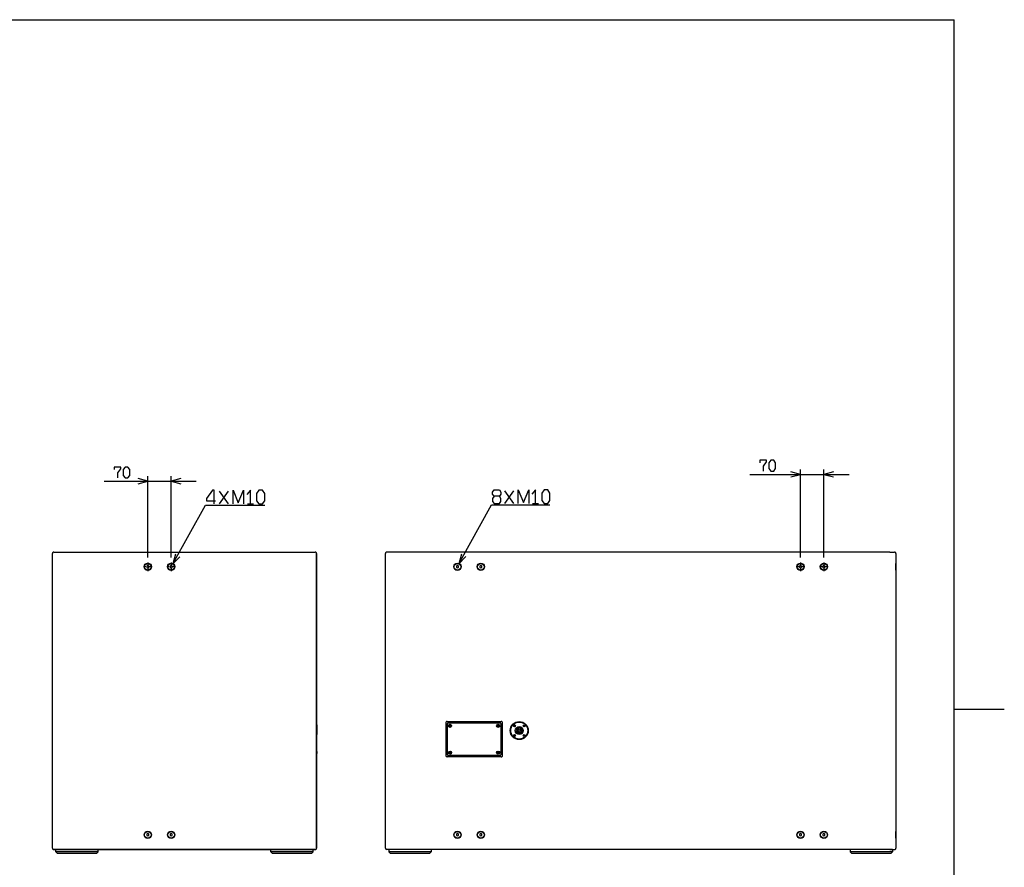
# Model space of a CAD drawing. Extents: x 0 to 6300, y 0 to 4455.
# Drawn here: x 3356 to 6300, y 1754 to 4290 of the extents above; entities that cross this region are included whole.
import ezdxf

# ---------------------------------------------------------------- set-up
doc = ezdxf.new("R2010")
doc.units = 0
doc.linetypes.add('DASHDOT', pattern=[18.5, 12, -3, 0.5, -3])
doc.layers.get('0').update_dxf_attribs({"linetype": 'CONTINUOUS'})

msp = doc.modelspace()

# ---------------------------------------------------------------- linework, layer by layer
at = {"color": 7}
for p, q in [((374.999969, 4289.999512), (6149.999512, 4289.999512)), ((6149.999512, 164.999985), (6149.999512, 4289.999512)), ((5690.678223, 2681.213135), (5690.678223, 2944.616699)), ((5760.678223, 2681.213135), (5760.678223, 2944.616699)), ((3738.730713, 2681.213135), (3738.730713, 2924.146973)), ((3808.730957, 2681.213135), (3808.730957, 2924.146973)), ((5539.292969, 2929.616699), (5835.678223, 2929.616699)), ((3608.590576, 2909.146973), (3883.730713, 2909.146973)), ((3953.314453, 2841.298828), (3980.038818, 2879.098633)), ((3980.038818, 2841.298828), (3953.314453, 2879.098633)), ((4806.216309, 2842.176025), (4832.94043, 2879.97583)), ((4832.94043, 2842.176025), (4806.216309, 2879.97583)), ((3453.730713, 1811.213379), (3453.730713, 2693.213135)), ((3457.730957, 2697.213379), (4239.730957, 2697.213379)), ((4243.730957, 1811.213379), (4243.730957, 2693.213135)), ((4243.730957, 2679.213135), (4243.730957, 1825.213257)), ((4449.678223, 1811.213379), (4449.678223, 2693.213135)), ((5957.678223, 2697.213379), (4467.678223, 2697.213379)), ((5975.678223, 2693.213135), (5975.678223, 1811.213379)), ((6149.999512, 2227.499756), (6299.999512, 2227.499756)), ((4629.678223, 2186.213135), (4629.678223, 2088.213379)), ((4633.678223, 2190.213379), (4795.678223, 2190.213379)), ((4634.678223, 2090.213379), (4634.678223, 2184.213379)), ((4793.678223, 2185.213135), (4635.678223, 2185.213135)), ((4794.678223, 2184.213379), (4794.678223, 2090.213379)), ((4799.678223, 2088.213379), (4799.678223, 2186.213135)), ((4245.730957, 2150.973145), (4245.730957, 2174.973389)), ((4795.678223, 2084.213379), (4633.678223, 2084.213379)), ((4635.678223, 2089.213379), (4793.678223, 2089.213379)), ((3457.730957, 1807.213379), (4239.730957, 1807.213379)), ((3496.449463, 1807.213379), (3457.730957, 1807.213379)), ((3527.230957, 1807.213379), (3463.730957, 1807.213379)), ((3527.230957, 1800.213257), (3463.730957, 1800.213257)), ((3590.730713, 1807.213379), (3527.230957, 1807.213379)), ((3590.730713, 1800.213257), (3527.230957, 1800.213257)), ((4139.449707, 1807.213379), (3558.012207, 1807.213379)), ((4170.230957, 1807.213379), (4106.730957, 1807.213379)), ((4170.230957, 1800.213257), (4106.730957, 1800.213257)), ((4233.730957, 1807.213379), (4170.230957, 1807.213379)), ((4233.730957, 1800.213257), (4170.230957, 1800.213257)), ((4239.730957, 1807.213379), (4201.012207, 1807.213379)), ((4586.678223, 1807.213379), (4459.678223, 1807.213379)), ((4586.678223, 1800.213257), (4459.678223, 1800.213257)), ((5957.678223, 1807.213379), (4467.678223, 1807.213379)), ((5965.678223, 1807.213379), (5838.678223, 1807.213379)), ((5965.678223, 1800.213257), (5838.678223, 1800.213257)), ((3527.230957, 1795.213257), (3468.730713, 1795.213257)), ((3585.730713, 1795.213257), (3527.230957, 1795.213257)), ((4170.230957, 1795.213257), (4111.730957, 1795.213257)), ((4228.730957, 1795.213257), (4170.230957, 1795.213257)), ((4581.678223, 1795.213257), (4464.678223, 1795.213257)), ((5960.678223, 1795.213257), (5843.678223, 1795.213257))]:
    msp.add_line(p, q, dxfattribs=at)
at = {"color": 7, "ltscale": 0.445416}
msp.add_line((4036.798828, 2841.298828), (4054.615479, 2841.298828), dxfattribs=at)
at = {"color": 7, "ltscale": 0.445422}
msp.add_line((4889.700195, 2842.176025), (4907.51709, 2842.176025), dxfattribs=at)
at = {"color": 7, "ltscale": 0.35}
for p, q in [((4243.730957, 2693.213135), (4243.730957, 2679.213135)), ((4467.678223, 2697.213379), (4453.678223, 2697.213379)), ((5957.678223, 2697.213379), (5971.678223, 2697.213379)), ((4467.678223, 1807.213379), (4453.678223, 1807.213379)), ((5957.678223, 1807.213379), (5971.678223, 1807.213379))]:
    msp.add_line(p, q, dxfattribs=at)
at = {"color": 7, "linetype": 'DASHDOT'}
for p, q in [((3751.730713, 2653.213135), (3725.730713, 2653.213135)), ((3738.730713, 2666.213135), (3738.730713, 2640.213379)), ((3821.730957, 2653.213135), (3795.730713, 2653.213135)), ((3808.730957, 2666.213135), (3808.730957, 2640.213379)), ((5703.678223, 2653.213135), (5677.678223, 2653.213135)), ((5690.678223, 2666.213135), (5690.678223, 2640.213379)), ((5773.678223, 2653.213135), (5747.678223, 2653.213135)), ((5760.678223, 2666.213135), (5760.678223, 2640.213379))]:
    msp.add_line(p, q, dxfattribs=at)
at = {"color": 7, "ltscale": 0.086604}
for p, q in [((3738.730713, 2656.67749), (3735.730713, 2654.945313)), ((3741.730713, 2654.945313), (3738.730713, 2656.67749)), ((3808.730957, 2656.67749), (3805.730957, 2654.945313)), ((4664.678223, 2656.67749), (4661.678223, 2654.945313)), ((4667.678223, 2654.945313), (4664.678223, 2656.67749)), ((4734.678223, 2656.67749), (4731.678223, 2654.945313)), ((4737.678223, 2654.945313), (4734.678223, 2656.67749)), ((5690.678223, 2656.67749), (5687.678223, 2654.945313)), ((5693.678223, 2654.945313), (5690.678223, 2656.67749)), ((5760.678223, 2656.67749), (5757.678223, 2654.945313)), ((5763.678223, 2654.945313), (5760.678223, 2656.67749))]:
    msp.add_line(p, q, dxfattribs=at)
at = {"color": 7, "ltscale": 0.086603}
for p, q in [((3735.730713, 2654.945313), (3735.730713, 2651.481201)), ((3741.730713, 2651.481201), (3741.730713, 2654.945313)), ((3805.730957, 2654.945313), (3805.730957, 2651.481201)), ((3811.730713, 2651.481201), (3811.730713, 2654.945313)), ((4661.678223, 2654.945313), (4661.678223, 2651.481201)), ((4667.678223, 2651.481201), (4667.678223, 2654.945313)), ((4731.678223, 2654.945313), (4731.678223, 2651.481201)), ((4737.678223, 2651.481201), (4737.678223, 2654.945313)), ((5687.678223, 2654.945313), (5687.678223, 2651.481201)), ((5693.678223, 2651.481201), (5693.678223, 2654.945313)), ((5757.678223, 2654.945313), (5757.678223, 2651.481201)), ((5763.678223, 2651.481201), (5763.678223, 2654.945313)), ((3738.730713, 1854.67749), (3735.730713, 1852.945435)), ((3735.730713, 1852.945435), (3735.730713, 1849.481323)), ((3735.730713, 1849.481323), (3738.730713, 1847.749268)), ((3741.730713, 1852.945435), (3738.730713, 1854.67749)), ((3738.730713, 1847.749268), (3741.730713, 1849.481323)), ((3741.730713, 1849.481323), (3741.730713, 1852.945435)), ((3808.730957, 1854.67749), (3805.730957, 1852.945435)), ((3805.730957, 1852.945435), (3805.730957, 1849.481323)), ((3805.730957, 1849.481323), (3808.730957, 1847.749268)), ((3811.730713, 1849.481323), (3811.730713, 1852.945435)), ((4664.678223, 1854.67749), (4661.678223, 1852.945435)), ((4661.678223, 1852.945435), (4661.678223, 1849.481323)), ((4661.678223, 1849.481323), (4664.678223, 1847.749268)), ((4667.678223, 1852.945435), (4664.678223, 1854.67749)), ((4664.678223, 1847.749268), (4667.678223, 1849.481323)), ((4667.678223, 1849.481323), (4667.678223, 1852.945435)), ((4734.678223, 1854.67749), (4731.678223, 1852.945435)), ((4731.678223, 1852.945435), (4731.678223, 1849.481323)), ((4731.678223, 1849.481323), (4734.678223, 1847.749268)), ((4737.678223, 1852.945435), (4734.678223, 1854.67749)), ((4734.678223, 1847.749268), (4737.678223, 1849.481323)), ((4737.678223, 1849.481323), (4737.678223, 1852.945435)), ((5690.678223, 1854.67749), (5687.678223, 1852.945435)), ((5687.678223, 1852.945435), (5687.678223, 1849.481323)), ((5687.678223, 1849.481323), (5690.678223, 1847.749268)), ((5693.678223, 1852.945435), (5690.678223, 1854.67749)), ((5690.678223, 1847.749268), (5693.678223, 1849.481323)), ((5693.678223, 1849.481323), (5693.678223, 1852.945435)), ((5760.678223, 1854.67749), (5757.678223, 1852.945435)), ((5757.678223, 1852.945435), (5757.678223, 1849.481323)), ((5757.678223, 1849.481323), (5760.678223, 1847.749268)), ((5763.678223, 1852.945435), (5760.678223, 1854.67749)), ((5760.678223, 1847.749268), (5763.678223, 1849.481323)), ((5763.678223, 1849.481323), (5763.678223, 1852.945435))]:
    msp.add_line(p, q, dxfattribs=at)
at = {"color": 7, "ltscale": 0.086601}
for p, q in [((3735.730713, 2651.481201), (3738.730713, 2649.749268)), ((3738.730713, 2649.749268), (3741.730713, 2651.481201)), ((3805.730957, 2651.481201), (3808.730957, 2649.749268)), ((4661.678223, 2651.481201), (4664.678223, 2649.749268)), ((4664.678223, 2649.749268), (4667.678223, 2651.481201)), ((4731.678223, 2651.481201), (4734.678223, 2649.749268)), ((4734.678223, 2649.749268), (4737.678223, 2651.481201)), ((5687.678223, 2651.481201), (5690.678223, 2649.749268)), ((5690.678223, 2649.749268), (5693.678223, 2651.481201)), ((5757.678223, 2651.481201), (5760.678223, 2649.749268)), ((5760.678223, 2649.749268), (5763.678223, 2651.481201))]:
    msp.add_line(p, q, dxfattribs=at)
at = {"color": 7, "ltscale": 0.086599}
msp.add_line((3811.730713, 2654.945313), (3808.730957, 2656.67749), dxfattribs=at)
at = {"color": 7, "ltscale": 0.086596}
msp.add_line((3808.730957, 2649.749268), (3811.730713, 2651.481201), dxfattribs=at)
at = {"color": 7, "ltscale": 0.25}
for p, q in [((5975.678223, 2653.213135), (5975.678223, 2663.213135)), ((5975.678223, 1841.213379), (5975.678223, 1851.213379))]:
    msp.add_line(p, q, dxfattribs=at)
at = {"color": 7, "ltscale": 0.249994}
msp.add_line((5975.678223, 2643.213379), (5975.678223, 2653.213135), dxfattribs=at)
at = {"color": 7, "ltscale": 0.000354}
for p, q in [((4245.339355, 2179.363281), (4245.325195, 2179.363281)), ((4245.325195, 2175.063232), (4245.339355, 2175.063232)), ((4245.339355, 2099.363281), (4245.325195, 2099.363281)), ((4245.325195, 2095.063232), (4245.339355, 2095.063232))]:
    msp.add_line(p, q, dxfattribs=at)
at = {"color": 7, "ltscale": 0.04375}
for p, q in [((4642.27832, 2177.613281), (4642.27832, 2179.363281)), ((4786.27832, 2177.613281), (4786.27832, 2179.363281)), ((4642.27832, 2177.613281), (4640.52832, 2177.613281)), ((4640.52832, 2176.813232), (4642.27832, 2176.813232)), ((4644.828125, 2177.613281), (4643.078125, 2177.613281)), ((4643.078125, 2176.813232), (4644.828125, 2176.813232)), ((4643.078125, 2176.813232), (4643.078125, 2175.063232)), ((4786.27832, 2177.613281), (4784.52832, 2177.613281)), ((4784.52832, 2176.813232), (4786.27832, 2176.813232)), ((4788.828613, 2177.613281), (4787.078613, 2177.613281)), ((4787.078613, 2176.813232), (4788.828613, 2176.813232)), ((4787.078613, 2176.813232), (4787.078613, 2175.063232)), ((4642.27832, 2097.613281), (4640.52832, 2097.613281)), ((4640.52832, 2096.813477), (4642.27832, 2096.813477)), ((4642.27832, 2097.613281), (4642.27832, 2099.363281)), ((4644.828125, 2097.613281), (4643.078125, 2097.613281)), ((4643.078125, 2096.813477), (4644.828125, 2096.813477)), ((4786.27832, 2097.613281), (4784.52832, 2097.613281)), ((4784.52832, 2096.813477), (4786.27832, 2096.813477)), ((4786.27832, 2097.613281), (4786.27832, 2099.363281)), ((4788.828613, 2097.613281), (4787.078613, 2097.613281)), ((4787.078613, 2096.813477), (4788.828613, 2096.813477))]:
    msp.add_line(p, q, dxfattribs=at)
at = {"color": 7, "ltscale": 0.019995}
for p, q in [((4643.078125, 2179.363281), (4642.27832, 2179.363281)), ((4834.678223, 2179.42334), (4835.478027, 2179.42334)), ((4863.878418, 2179.42334), (4864.678223, 2179.42334)), ((4642.27832, 2175.063232), (4643.078125, 2175.063232)), ((4833.228516, 2177.973145), (4833.228516, 2177.17334)), ((4835.478027, 2175.723389), (4834.678223, 2175.723389)), ((4834.678223, 2150.223389), (4835.478027, 2150.223389)), ((4836.928223, 2177.17334), (4836.928223, 2177.973145)), ((4862.428223, 2177.973145), (4862.428223, 2177.17334)), ((4864.678223, 2175.723389), (4863.878418, 2175.723389)), ((4863.878418, 2150.223389), (4864.678223, 2150.223389)), ((4866.128418, 2177.17334), (4866.128418, 2177.973145)), ((4833.228516, 2148.773193), (4833.228516, 2147.973389)), ((4835.478027, 2146.523193), (4834.678223, 2146.523193)), ((4836.928223, 2147.973389), (4836.928223, 2148.773193)), ((4862.428223, 2148.773193), (4862.428223, 2147.973389)), ((4864.678223, 2146.523193), (4863.878418, 2146.523193)), ((4866.128418, 2147.973389), (4866.128418, 2148.773193)), ((4640.52832, 2096.813477), (4640.52832, 2097.613281)), ((4643.078125, 2099.363281), (4642.27832, 2099.363281)), ((4642.27832, 2095.063232), (4643.078125, 2095.063232)), ((4644.828125, 2097.613281), (4644.828125, 2096.813477)), ((4784.52832, 2096.813477), (4784.52832, 2097.613281)), ((4788.828613, 2097.613281), (4788.828613, 2096.813477))]:
    msp.add_line(p, q, dxfattribs=at)
at = {"color": 7, "ltscale": 0.035443}
for p, q in [((4643.078125, 2179.363281), (4643.078125, 2177.945557)), ((4787.078613, 2179.363281), (4787.078613, 2177.945557)), ((4642.27832, 2095.063232), (4642.27832, 2096.480957)), ((4786.27832, 2095.063232), (4786.27832, 2096.480957))]:
    msp.add_line(p, q, dxfattribs=at)
at = {"color": 7, "ltscale": 0.020007}
for p, q in [((4787.078613, 2179.363281), (4786.27832, 2179.363281)), ((4786.27832, 2175.063232), (4787.078613, 2175.063232)), ((4787.078613, 2099.363281), (4786.27832, 2099.363281)), ((4786.27832, 2095.063232), (4787.078613, 2095.063232))]:
    msp.add_line(p, q, dxfattribs=at)
at = {"color": 7, "ltscale": 0.036255}
for p, q in [((4834.678223, 2179.42334), (4834.678223, 2177.973145)), ((4835.478027, 2177.973145), (4835.478027, 2179.42334)), ((4863.878418, 2179.42334), (4863.878418, 2177.973145)), ((4864.678223, 2177.973145), (4864.678223, 2179.42334)), ((4834.678223, 2150.223389), (4834.678223, 2148.773193)), ((4835.478027, 2177.973145), (4836.928223, 2177.973145)), ((4836.928223, 2177.17334), (4835.478027, 2177.17334)), ((4835.478027, 2148.773193), (4835.478027, 2150.223389)), ((4862.428223, 2177.973145), (4863.878418, 2177.973145)), ((4863.878418, 2177.17334), (4862.428223, 2177.17334)), ((4863.878418, 2150.223389), (4863.878418, 2148.773193)), ((4864.678223, 2177.973145), (4866.128418, 2177.973145)), ((4866.128418, 2177.17334), (4864.678223, 2177.17334)), ((4864.678223, 2148.773193), (4864.678223, 2150.223389)), ((4834.678223, 2147.973389), (4834.678223, 2146.523193)), ((4835.478027, 2148.773193), (4836.928223, 2148.773193)), ((4835.478027, 2146.523193), (4835.478027, 2147.973389)), ((4836.928223, 2147.973389), (4835.478027, 2147.973389)), ((4862.428223, 2148.773193), (4863.878418, 2148.773193)), ((4863.878418, 2147.973389), (4862.428223, 2147.973389)), ((4863.878418, 2147.973389), (4863.878418, 2146.523193)), ((4864.678223, 2148.773193), (4866.128418, 2148.773193)), ((4864.678223, 2146.523193), (4864.678223, 2147.973389)), ((4866.128418, 2147.973389), (4864.678223, 2147.973389))]:
    msp.add_line(p, q, dxfattribs=at)
at = {"color": 7, "ltscale": 0.05}
msp.add_line((4243.730957, 2150.973145), (4245.730957, 2150.973145), dxfattribs=at)
at = {"color": 7, "ltscale": 0.010657}
msp.add_line((4245.304688, 2174.973389), (4245.730957, 2174.973389), dxfattribs=at)
at = {"color": 7, "ltscale": 0.009485}
for p, q in [((4245.70459, 2177.613281), (4245.325195, 2177.613281)), ((4245.325195, 2176.813232), (4245.70459, 2176.813232)), ((4245.70459, 2097.613281), (4245.325195, 2097.613281)), ((4245.325195, 2096.813477), (4245.70459, 2096.813477))]:
    msp.add_line(p, q, dxfattribs=at)
at = {"color": 7, "ltscale": 0.304999}
msp.add_line((4245.730957, 2156.873291), (4245.730957, 2169.073242), dxfattribs=at)
at = {"color": 7, "ltscale": 0.020001}
for p, q in [((4640.52832, 2176.813232), (4640.52832, 2177.613281)), ((4644.828125, 2177.613281), (4644.828125, 2176.813232)), ((4784.52832, 2176.813232), (4784.52832, 2177.613281)), ((4788.828613, 2177.613281), (4788.828613, 2176.813232))]:
    msp.add_line(p, q, dxfattribs=at)
at = {"color": 7, "ltscale": 0.008301}
for p, q in [((4642.27832, 2176.813232), (4642.27832, 2176.481201)), ((4786.27832, 2176.813232), (4786.27832, 2176.481201)), ((4643.078125, 2097.613281), (4643.078125, 2097.945313)), ((4787.078613, 2097.613281), (4787.078613, 2097.945313))]:
    msp.add_line(p, q, dxfattribs=at)
at = {"color": 7, "ltscale": 0.035449}
for p, q in [((4642.27832, 2175.063232), (4642.27832, 2176.481201)), ((4786.27832, 2175.063232), (4786.27832, 2176.481201)), ((4643.078125, 2099.363281), (4643.078125, 2097.945313)), ((4787.078613, 2099.363281), (4787.078613, 2097.945313))]:
    msp.add_line(p, q, dxfattribs=at)
at = {"color": 7, "ltscale": 0.008307}
for p, q in [((4643.078125, 2177.613281), (4643.078125, 2177.945557)), ((4787.078613, 2177.613281), (4787.078613, 2177.945557))]:
    msp.add_line(p, q, dxfattribs=at)
at = {"color": 7, "ltscale": 0.036243}
for p, q in [((4833.228516, 2177.973145), (4834.678223, 2177.973145)), ((4834.678223, 2177.17334), (4833.228516, 2177.17334)), ((4833.228516, 2148.773193), (4834.678223, 2148.773193)), ((4834.678223, 2147.973389), (4833.228516, 2147.973389))]:
    msp.add_line(p, q, dxfattribs=at)
at = {"color": 7, "ltscale": 0.036249}
for p, q in [((4834.678223, 2177.17334), (4834.678223, 2175.723389)), ((4835.478027, 2175.723389), (4835.478027, 2177.17334)), ((4863.878418, 2177.17334), (4863.878418, 2175.723389)), ((4864.678223, 2175.723389), (4864.678223, 2177.17334))]:
    msp.add_line(p, q, dxfattribs=at)
at = {"color": 7, "ltscale": 0.025995}
for p, q in [((4847.078613, 2172.629395), (4847.078613, 2171.5896)), ((4852.27832, 2171.5896), (4852.27832, 2172.629395))]:
    msp.add_line(p, q, dxfattribs=at)
at = {"color": 7, "ltscale": 0.025385}
for p, q in [((4848.02832, 2154.125732), (4848.02832, 2153.110352)), ((4851.328125, 2153.110352), (4851.328125, 2154.125732))]:
    msp.add_line(p, q, dxfattribs=at)
at = {"color": 7, "ltscale": 0.008313}
for p, q in [((4642.27832, 2096.813477), (4642.27832, 2096.480957)), ((4786.27832, 2096.813477), (4786.27832, 2096.480957))]:
    msp.add_line(p, q, dxfattribs=at)
at = {"color": 7, "ltscale": 0.043756}
for p, q in [((4643.078125, 2096.813477), (4643.078125, 2095.063232)), ((4787.078613, 2096.813477), (4787.078613, 2095.063232))]:
    msp.add_line(p, q, dxfattribs=at)
at = {"color": 7, "ltscale": 0.249997}
msp.add_line((5975.678223, 1851.213379), (5975.678223, 1861.213257), dxfattribs=at)
at = {"color": 7, "ltscale": 0.086597}
for p, q in [((3811.730713, 1852.945435), (3808.730957, 1854.67749)), ((3808.730957, 1847.749268), (3811.730713, 1849.481323))]:
    msp.add_line(p, q, dxfattribs=at)
at = {"color": 7, "ltscale": 0.175003}
for p, q in [((3463.730957, 1800.213257), (3463.730957, 1807.213379)), ((3590.730713, 1800.213257), (3590.730713, 1807.213379)), ((4106.730957, 1800.213257), (4106.730957, 1807.213379)), ((4233.730957, 1800.213257), (4233.730957, 1807.213379)), ((4459.678223, 1807.213379), (4459.678223, 1800.213257)), ((4586.678223, 1807.213379), (4586.678223, 1800.213257)), ((5838.678223, 1807.213379), (5838.678223, 1800.213257)), ((5965.678223, 1807.213379), (5965.678223, 1800.213257))]:
    msp.add_line(p, q, dxfattribs=at)
at = {"color": 7, "ltscale": 0.176772}
msp.add_line((3468.730713, 1795.213257), (3463.730957, 1800.213257), dxfattribs=at)
at = {"color": 7, "ltscale": 0.176777}
for p, q in [((3585.730713, 1795.213257), (3590.730713, 1800.213257)), ((4111.730957, 1795.213257), (4106.730957, 1800.213257)), ((4228.730957, 1795.213257), (4233.730957, 1800.213257)), ((4464.678223, 1795.213257), (4459.678223, 1800.213257)), ((4581.678223, 1795.213257), (4586.678223, 1800.213257)), ((5843.678223, 1795.213257), (5838.678223, 1800.213257)), ((5960.678223, 1795.213257), (5965.678223, 1800.213257))]:
    msp.add_line(p, q, dxfattribs=at)
at = {"color": 7, "ltscale": 0.349997}
msp.add_line((4243.730957, 1825.213257), (4243.730957, 1811.213379), dxfattribs=at)
at = {"color": 7}
for points in [[(3649.195557, 2919.146973), (3649.195557, 2934.146973), (3658.032959, 2946.646973), (3658.032959, 2951.647217), (3638.590576, 2951.647217), (3638.590576, 2944.147217)], [(5579.897949, 2939.616943), (5579.897949, 2954.616943), (5588.73584, 2967.116699), (5588.73584, 2972.116943), (5569.292969, 2972.116943), (5569.292969, 2964.616943)], [(3709.75293, 2901.382324), (3738.730713, 2909.146973), (3709.75293, 2916.911621)], [(3837.70874, 2916.911621), (3808.730957, 2909.146973), (3837.70874, 2901.382324)], [(5661.700195, 2921.852295), (5690.678223, 2929.616699), (5661.700195, 2937.381348)], [(5789.655762, 2937.381348), (5760.678223, 2929.616699), (5789.655762, 2921.852295)], [(3937.18335, 2841.298828), (3937.18335, 2882.248779), (3932.729492, 2882.248779), (3914.912842, 2857.048584), (3914.912842, 2850.748779), (3941.637451, 2850.748779)], [(3993.942871, 2841.298828), (3993.942871, 2882.248779), (4009.532471, 2844.44873), (4025.121582, 2882.248779), (4025.121582, 2841.298828)], [(4045.707275, 2841.298828), (4045.707275, 2882.248779), (4034.571777, 2869.648926)], [(4774.495605, 2864.22583), (4770.041504, 2857.925781), (4770.041504, 2848.47583), (4774.495605, 2842.176025), (4790.084961, 2842.176025), (4794.539063, 2848.47583), (4794.539063, 2857.925781), (4790.084961, 2864.22583), (4774.495605, 2864.22583), (4770.041504, 2870.525879), (4770.041504, 2876.825928), (4774.495605, 2883.125977), (4790.084961, 2883.125977), (4794.539063, 2876.825928), (4794.539063, 2870.525879), (4790.084961, 2864.22583)], [(4846.844238, 2842.176025), (4846.844238, 2883.125977), (4862.434082, 2845.325928), (4878.023438, 2883.125977), (4878.023438, 2842.176025)], [(4898.608398, 2842.176025), (4898.608398, 2883.125977), (4887.473145, 2870.525879)], [(3814.032227, 2661.692383), (3911.912598, 2837.361084), (4088.562744, 2837.361084)], [(4669.390625, 2662.033447), (4767.041016, 2838.238281), (4941.464355, 2838.238281)], [(3821.354004, 2690.785156), (3814.032227, 2661.692383), (3834.919189, 2683.226563)], [(4676.645508, 2691.143066), (4669.390625, 2662.033447), (4690.228516, 2683.615479)]]:
    msp.add_lwpolyline(points, dxfattribs=at)
for points in [[(3665.532959, 2926.646973), (3670.835449, 2919.146973), (3679.673096, 2919.146973), (3684.975586, 2926.646973), (3684.975586, 2944.147217), (3679.673096, 2951.647217), (3670.835449, 2951.647217), (3665.532959, 2944.147217)], [(5596.23584, 2947.116943), (5601.538574, 2939.616943), (5610.375977, 2939.616943), (5615.678223, 2947.116943), (5615.678223, 2964.616943), (5610.375977, 2972.116943), (5601.538574, 2972.116943), (5596.23584, 2964.616943)], [(4064.06543, 2850.748779), (4070.746582, 2841.298828), (4081.881592, 2841.298828), (4088.562744, 2850.748779), (4088.562744, 2872.798828), (4081.881592, 2882.248779), (4070.746582, 2882.248779), (4064.06543, 2872.798828)], [(4916.966797, 2851.625732), (4923.647949, 2842.176025), (4934.783203, 2842.176025), (4941.464355, 2851.625732), (4941.464355, 2873.675781), (4934.783203, 2883.125977), (4923.647949, 2883.125977), (4916.966797, 2873.675781)]]:
    msp.add_lwpolyline(points, close=True, dxfattribs=at)
for centre, radius in [((3738.730713, 2653.213135), 10.999994), ((3738.730713, 2653.213135), 10.000004), ((3808.730957, 2653.213135), 10.999994), ((3808.730957, 2653.213135), 10.000004), ((4664.678223, 2653.213135), 10.999994), ((4664.678223, 2653.213135), 10.000004), ((4734.678223, 2653.213135), 10.999994), ((4734.678223, 2653.213135), 10.000004), ((5690.678223, 2653.213135), 10.999994), ((5690.678223, 2653.213135), 10.000004), ((5760.678223, 2653.213135), 10.999994), ((5760.678223, 2653.213135), 10.000004), ((4642.678223, 2177.213379), 4.699995), ((4786.678223, 2177.213379), 4.699995), ((4849.678223, 2162.973145), 26.999998), ((4849.678223, 2162.973145), 25.399994), ((4835.078125, 2177.573486), 2.99997), ((4835.078125, 2177.573486), 2.749995), ((4864.27832, 2177.573486), 2.99997), ((4864.27832, 2177.573486), 2.749995), ((4835.078125, 2148.373291), 2.99997), ((4835.078125, 2148.373291), 2.749995), ((4849.678223, 2162.973145), 11.999999), ((4849.678223, 2162.973145), 6.100005), ((4849.678223, 2162.973145), 3), ((4864.27832, 2148.373291), 2.99997), ((4864.27832, 2148.373291), 2.749995), ((4642.678223, 2097.213135), 4.699995), ((4786.678223, 2097.213135), 4.699995), ((3738.730713, 1851.213379), 10.999994), ((3738.730713, 1851.213379), 10.000004), ((3808.730957, 1851.213379), 10.999994), ((3808.730957, 1851.213379), 10.000004), ((4664.678223, 1851.213379), 10.999994), ((4664.678223, 1851.213379), 10.000004), ((4734.678223, 1851.213379), 10.999994), ((4734.678223, 1851.213379), 10.000004), ((5690.678223, 1851.213379), 10.999994), ((5690.678223, 1851.213379), 10.000004), ((5760.678223, 1851.213379), 10.999994), ((5760.678223, 1851.213379), 10.000004)]:
    msp.add_circle(centre, radius, dxfattribs=at)
for centre, radius, start, end in [((3457.730957, 2693.213135), 4.000005, 90.000003, 180.000009), ((4239.730957, 2693.213135), 4.000005, 0, 90.000003), ((4453.678223, 2693.213135), 4.000005, 90.000003, 180.000009), ((5971.678223, 2693.213135), 4.000005, 0, 90.000003), ((4239.630859, 2177.213379), 6.09999, 20.637785, 47.769875), ((4239.630859, 2177.213379), 6.086685, 3.76766, 20.684589), ((4239.630859, 2177.213379), 6.08685, 6.909031, 20.68454), ((4633.678223, 2186.213135), 4.000005, 90.000003, 180.000009), ((4635.678223, 2184.213379), 1.000005, 90.000003, 180.000009), ((4793.678223, 2184.213379), 1.000005, 0, 90.000003), ((4795.678223, 2186.213135), 4.000005, 0, 90.000003), ((4239.630859, 2177.213379), 6.09999, 312.230132, 339.362211), ((4239.630859, 2177.213379), 6.086685, 339.315411, 356.232341), ((4239.630859, 2177.213379), 6.08685, 339.315465, 353.090973), ((4239.629883, 2177.213379), 5.709495, 355.98263, 4.017361), ((4239.629883, 2177.213379), 5.709495, 355.98263, 4.017361), ((4239.60791, 2177.215332), 6.11019, 353.097311, 356.226303), ((4849.678223, 2162.973145), 9, 106.791449, 259.436024), ((4849.678223, 2162.973145), 10.000004, 74.929935, 105.070064), ((4849.678223, 2162.973145), 10.000004, 260.502756, 279.497239), ((4849.678223, 2162.973145), 9, 280.563978, 73.208549), ((4239.630859, 2097.213135), 6.09999, 20.637785, 47.769875), ((4239.630859, 2097.213135), 6.09999, 312.230132, 339.362211), ((4239.630859, 2097.213379), 6.086685, 3.76766, 20.684589), ((4239.630859, 2097.213135), 6.086685, 339.315411, 356.232341), ((4239.630859, 2097.213135), 6.08685, 6.909031, 20.68454), ((4239.630859, 2097.213135), 6.08685, 339.315465, 353.090973), ((4239.629883, 2097.213135), 5.709495, 355.98263, 4.017361), ((4239.629883, 2097.213135), 5.709495, 355.98263, 4.017361), ((4239.60791, 2097.215576), 6.11019, 353.097311, 356.226303), ((4633.678223, 2088.213379), 4.000005, 180.000009, 269.999997), ((4635.678223, 2090.213379), 1.000005, 180.000009, 269.999997), ((4793.678223, 2090.213379), 1.000005, 269.999997, 360), ((4795.678223, 2088.213379), 4.000005, 269.999997, 360), ((3457.730957, 1811.213379), 4.000005, 179.999991, 269.999997), ((4239.730957, 1811.213379), 4.000005, 269.999997, 360), ((4239.730957, 1811.213379), 4.000005, 269.999997, 360), ((4453.678223, 1811.213379), 4.000005, 180.000009, 269.999997), ((5971.678223, 1811.213379), 4.000005, 269.999997, 360)]:
    msp.add_arc(centre, radius, start, end, dxfattribs=at)

doc.saveas('drawing.dxf')
